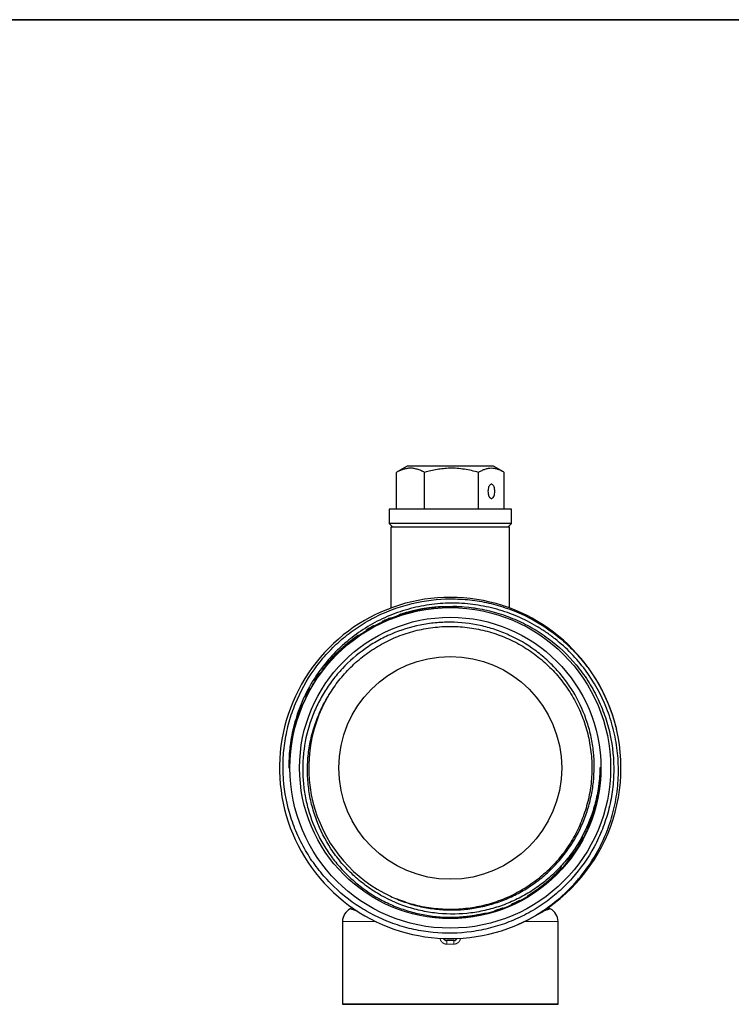
# Model space of a CAD drawing. Units: millimetres. Extents: x 13 to 409, y 6 to 304.
# Drawn here: x 112 to 211, y 153 to 290 of the extents above; entities that cross this region are included whole.
import ezdxf

# ---------------------------------------------------------------- set-up
doc = ezdxf.new("R2010")
doc.units = ezdxf.units.MM
doc.linetypes.add('PHANTOM', pattern=[12.7, 6.35, -1.27, 1.27, -1.27, 1.27, -1.27])

msp = doc.modelspace()

# ---------------------------------------------------------------- linework, layer by layer
at = {"color": 7, "linetype": 'Continuous', "lineweight": 35}
msp.add_line((16.9, 290.48), (404.9, 290.48), dxfattribs=at)
at = {"color": 7, "linetype": 'Continuous', "lineweight": 25}
for p, q in [((164.11, 227.47), (164.22, 227.53)), ((165.61, 228.34), (164.22, 227.53)), ((168.76, 228.34), (165.61, 228.34)), ((177.61, 228.34), (168.76, 228.34)), ((179, 227.53), (177.61, 228.34)), ((164.11, 222.34), (164.11, 227.47)), ((168.04, 222.34), (168.04, 227.47)), ((175.54, 222.34), (175.54, 227.47)), ((179.11, 222.34), (179.11, 227.47)), ((163.11, 222.34), (163.11, 220.34)), ((180.11, 222.34), (163.11, 222.34)), ((180.11, 220.34), (180.11, 222.34)), ((163.11, 220.34), (163.61, 219.84)), ((167.57, 220.34), (163.11, 220.34)), ((163.36, 219.84), (163.36, 208.6)), ((179.86, 219.84), (163.36, 219.84)), ((180.11, 220.34), (167.57, 220.34)), ((179.61, 219.84), (180.11, 220.34)), ((179.86, 208.6), (179.86, 219.84)), ((156.27, 204.47), (156.32, 204.51)), ((149.15, 186.33), (149.28, 186.34)), ((192.56, 186.34), (192.43, 186.34)), ((149.57, 177.47), (149.74, 177.09)), ((157.69, 166.73), (157.69, 166.73)), ((156.61, 164.96), (156.61, 153.44)), ((186.61, 153.44), (186.61, 164.96)), ((172.11, 162.31), (171.11, 162.31)), ((186.61, 153.44), (156.61, 153.44)), ((156.61, 153.44), (156.63, 153.44)), ((156.63, 153.44), (186.61, 153.44))]:
    msp.add_line(p, q, dxfattribs=at)
at = {"color": 8, "linetype": 'PHANTOM', "lineweight": 18}
for p, q in [((156.61, 164.96), (161.29, 164.96)), ((181.95, 164.96), (186.61, 164.96)), ((172.09, 161.81), (171.12, 161.81))]:
    msp.add_line(p, q, dxfattribs=at)
at = {"color": 7, "linetype": 'Continuous', "lineweight": 25, "flags": 128}
msp.add_lwpolyline([(177.8, 224.84), (177.8, 225), (177.78, 225.16), (177.75, 225.31), (177.7, 225.45), (177.65, 225.57), (177.59, 225.67), (177.52, 225.75), (177.44, 225.81), (177.37, 225.83), (177.29, 225.83), (177.21, 225.81), (177.14, 225.75), (177.07, 225.67), (177.01, 225.57), (176.95, 225.45), (176.91, 225.31), (176.88, 225.16), (176.86, 225), (176.85, 224.84), (176.86, 224.67), (176.88, 224.51), (176.91, 224.36), (176.95, 224.22), (177.01, 224.1), (177.07, 224), (177.14, 223.92), (177.21, 223.87), (177.29, 223.84), (177.37, 223.84), (177.44, 223.87), (177.52, 223.92), (177.59, 224), (177.65, 224.1), (177.7, 224.22), (177.75, 224.36), (177.78, 224.51), (177.8, 224.67), (177.8, 224.84)], dxfattribs=at)
at = {"color": 7, "linetype": 'Continuous', "lineweight": 25}
for radius in [22.31, 20.97, 15.5]:
    msp.add_circle((171.61, 186.34), radius, dxfattribs=at)
for centre, radius, start, end in [((171.6, 186.33), 23.75, 13.6808, 291.9696), ((171.61, 186.34), 19.7, 148.9679, 245.009), ((171.61, 186.34), 23.75, 291.9564, 13.1372), ((158.61, 164.96), 2, 117.4143, 180), ((184.61, 164.96), 2, 0, 62.5898), ((171.11, 162.81), 0.5, 203.7029, 270), ((172.11, 162.81), 0.5, 270, 336.2971)]:
    msp.add_arc(centre, radius, start, end, dxfattribs=at)
at = {"color": 8, "linetype": 'PHANTOM', "lineweight": 18}
for centre, start, end in [((167.24, 161.93), 358.1601, 5.5352), ((175.98, 161.93), 174.4648, 181.8399)]:
    msp.add_arc(centre, 3.89, start, end, dxfattribs=at)
at = {"color": 7, "linetype": 'Continuous', "lineweight": 25}
for points, knots in [([(168.04, 227.47), (167.87, 227.56), (167.53, 227.73), (167.01, 227.92), (166.47, 228.04), (165.96, 228.06), (165.47, 228), (165.01, 227.88), (164.56, 227.7), (164.26, 227.55), (164.11, 227.47)], [0, 0, 0, 0, 0.132304, 0.26457, 0.399796, 0.534997, 0.650189, 0.765399, 0.882688, 1, 1, 1, 1]), ([(175.54, 227.47), (175.22, 227.56), (174.57, 227.73), (173.57, 227.92), (172.56, 228.04), (171.58, 228.06), (170.65, 228), (169.77, 227.88), (168.9, 227.7), (168.33, 227.55), (168.04, 227.47)], [0, 0, 0, 0, 0.1323039, 0.2645704, 0.3997957, 0.5349965, 0.6501888, 0.7653989, 0.8826881, 1, 1, 1, 1]), ([(179.11, 227.47), (178.97, 227.55), (178.68, 227.72), (178.23, 227.9), (177.78, 228.02), (177.32, 228.06), (176.87, 228.02), (176.43, 227.9), (175.98, 227.72), (175.69, 227.55), (175.54, 227.47)], [0, 0, 0, 0, 0.1243421, 0.2486554, 0.3753441, 0.5020101, 0.6251638, 0.7483379, 0.8741538, 1, 1, 1, 1]), ([(175.38, 208.53), (176.28, 208.39), (177.16, 208.19), (178.9, 207.68), (179.75, 207.38), (181.4, 206.68), (182.2, 206.28), (183.37, 205.62), (183.75, 205.38), (184.5, 204.89), (184.87, 204.63), (186.69, 203.28), (187.98, 202.04), (189.42, 200.32), (189.69, 199.96), (190.23, 199.23), (190.49, 198.86), (191.22, 197.72), (191.66, 196.94), (192.44, 195.34), (192.79, 194.51), (193.38, 192.81), (193.63, 191.94), (194.21, 189.3), (194.39, 187.52), (194.34, 185.27), (194.32, 184.82), (194.25, 183.91), (194.2, 183.47), (194.01, 182.13), (193.84, 181.25), (193.38, 179.52), (193.1, 178.67), (192.61, 177.41), (192.43, 176.99), (192.05, 176.18), (191.85, 175.77), (190.79, 173.8), (189.76, 172.33), (188.25, 170.64), (187.94, 170.32), (187.3, 169.68), (186.98, 169.37), (185.97, 168.48), (185.27, 167.93), (183.8, 166.91), (183.03, 166.44), (181.43, 165.59), (180.61, 165.22), (178.94, 164.57), (178.09, 164.29), (176.79, 163.96), (176.35, 163.85), (175.47, 163.68), (175.02, 163.6), (172.78, 163.3), (170.99, 163.26), (168.76, 163.48), (168.31, 163.54), (167.42, 163.68), (166.97, 163.76), (165.65, 164.05), (164.79, 164.29), (163.1, 164.88), (162.27, 165.22), (161.06, 165.8), (160.66, 166.01), (159.87, 166.44), (159.48, 166.68), (157.57, 167.88), (156.19, 169.01), (154.3, 170.94), (153.71, 171.63), (152.61, 173.05), (152.1, 173.79), (151.19, 175.33), (150.77, 176.12), (150.21, 177.35), (150.04, 177.77), (149.72, 178.61), (149.57, 179.04), (148.89, 181.18), (148.55, 182.93), (148.37, 185.18), (148.35, 185.64), (148.34, 186.54), (148.34, 186.99), (148.4, 188.33), (148.48, 189.22), (148.76, 190.99), (148.95, 191.87), (149.31, 193.17), (149.45, 193.61), (149.74, 194.46), (149.9, 194.88), (150.74, 196.96), (151.6, 198.52), (152.91, 200.37), (153.18, 200.73), (153.75, 201.43), (154.04, 201.78), (154.94, 202.77), (155.57, 203.4), (156.91, 204.59), (157.62, 205.14), (159.11, 206.18), (159.88, 206.65), (161.45, 207.5), (162.26, 207.87), (163.93, 208.53), (164.78, 208.82), (167.41, 209.53), (169.18, 209.79), (171.41, 209.87), (171.86, 209.87), (172.76, 209.85), (173.22, 209.82), (174.57, 209.72), (175.46, 209.59), (177.21, 209.25), (178.08, 209.02), (179.36, 208.61), (179.78, 208.47), (180.62, 208.14), (181.04, 207.97), (183.1, 207.04), (184.64, 206.12), (186.42, 204.77), (186.77, 204.48), (187.46, 203.9), (187.79, 203.59), (188.77, 202.65), (189.38, 201.99), (190.52, 200.62), (191.05, 199.9), (191.79, 198.77), (192.02, 198.39), (192.47, 197.61), (192.68, 197.21), (193.7, 195.19), (194.31, 193.5), (194.74, 191.73)], [0, 0, 0, 0, 0.015625, 0.015625, 0.03125, 0.03125, 0.046875, 0.046875, 0.054688, 0.054688, 0.0625, 0.0625, 0.09375, 0.09375, 0.101563, 0.101563, 0.109375, 0.109375, 0.125, 0.125, 0.140625, 0.140625, 0.15625, 0.15625, 0.1875, 0.1875, 0.195312, 0.195312, 0.203125, 0.203125, 0.21875, 0.21875, 0.234375, 0.234375, 0.242188, 0.242188, 0.25, 0.25, 0.28125, 0.28125, 0.289063, 0.289063, 0.296875, 0.296875, 0.3125, 0.3125, 0.328125, 0.328125, 0.34375, 0.34375, 0.359375, 0.359375, 0.367188, 0.367188, 0.375, 0.375, 0.40625, 0.40625, 0.414062, 0.414062, 0.421875, 0.421875, 0.4375, 0.4375, 0.453125, 0.453125, 0.460937, 0.460937, 0.46875, 0.46875, 0.5, 0.5, 0.515625, 0.515625, 0.53125, 0.53125, 0.546875, 0.546875, 0.554687, 0.554687, 0.5625, 0.5625, 0.59375, 0.59375, 0.601562, 0.601562, 0.609375, 0.609375, 0.625, 0.625, 0.640625, 0.640625, 0.648437, 0.648437, 0.65625, 0.65625, 0.6875, 0.6875, 0.695312, 0.695312, 0.703125, 0.703125, 0.71875, 0.71875, 0.734375, 0.734375, 0.75, 0.75, 0.765625, 0.765625, 0.78125, 0.78125, 0.8125, 0.8125, 0.820312, 0.820312, 0.828125, 0.828125, 0.84375, 0.84375, 0.859375, 0.859375, 0.867188, 0.867188, 0.875, 0.875, 0.90625, 0.90625, 0.914063, 0.914063, 0.921875, 0.921875, 0.9375, 0.9375, 0.953125, 0.953125, 0.960938, 0.960938, 0.96875, 0.96875, 1, 1, 1, 1]), ([(180.49, 164.31), (181.43, 164.7), (182.35, 165.16), (184.12, 166.18), (184.96, 166.75), (186.57, 167.98), (187.33, 168.64), (188.4, 169.71), (188.75, 170.08), (189.43, 170.84), (189.76, 171.24), (191.31, 173.24), (192.34, 174.98), (193.33, 177.33), (193.52, 177.81), (193.86, 178.77), (194.01, 179.25), (194.42, 180.71), (194.62, 181.7), (194.84, 183.2), (194.9, 183.7), (194.97, 184.72), (195, 185.23), (195.02, 186.76), (194.96, 187.77), (194.73, 189.78), (194.55, 190.77), (194.17, 192.25), (194.03, 192.74), (193.72, 193.71), (193.54, 194.19), (192.61, 196.54), (191.63, 198.31), (189.79, 200.77), (189.14, 201.54), (187.73, 202.99), (186.98, 203.67), (185.79, 204.61), (185.38, 204.91), (184.54, 205.49), (184.1, 205.77), (182.79, 206.55), (181.89, 207.01), (180.04, 207.8), (179.08, 208.14), (177.61, 208.55), (177.11, 208.67), (176.12, 208.88), (175.62, 208.97), (174.12, 209.18), (173.11, 209.26), (171.59, 209.27), (171.08, 209.26), (170.07, 209.2), (169.56, 209.15), (168.04, 208.96), (167.05, 208.77), (165.1, 208.25), (164.14, 207.93), (162.72, 207.35), (162.26, 207.14), (161.34, 206.69), (160.9, 206.45), (159.58, 205.69), (158.74, 205.12), (157.54, 204.2), (157.15, 203.87), (156.39, 203.2), (156.02, 202.85), (154.94, 201.76), (154.28, 200.99), (153.07, 199.38), (152.52, 198.53), (151.77, 197.2), (151.54, 196.74), (151.1, 195.82), (150.9, 195.35), (150.34, 193.94), (150.04, 192.98), (149.56, 191.02), (149.38, 190.02), (149.27, 189.01)], [0, 0, 0, 0, 0.03125, 0.03125, 0.0625, 0.0625, 0.09375, 0.09375, 0.109375, 0.109375, 0.125, 0.125, 0.1875, 0.1875, 0.203125, 0.203125, 0.21875, 0.21875, 0.25, 0.25, 0.265625, 0.265625, 0.28125, 0.28125, 0.3125, 0.3125, 0.34375, 0.34375, 0.359375, 0.359375, 0.375, 0.375, 0.4375, 0.4375, 0.46875, 0.46875, 0.5, 0.5, 0.515625, 0.515625, 0.53125, 0.53125, 0.5625, 0.5625, 0.59375, 0.59375, 0.609375, 0.609375, 0.625, 0.625, 0.65625, 0.65625, 0.671875, 0.671875, 0.6875, 0.6875, 0.71875, 0.71875, 0.75, 0.75, 0.765625, 0.765625, 0.78125, 0.78125, 0.8125, 0.8125, 0.828125, 0.828125, 0.84375, 0.84375, 0.875, 0.875, 0.90625, 0.90625, 0.921875, 0.921875, 0.9375, 0.9375, 0.96875, 0.96875, 1, 1, 1, 1]), ([(149.28, 186.34), (149.29, 187.97), (149.47, 189.61), (150.16, 192.76), (150.67, 194.29), (151.53, 196.14), (151.71, 196.51), (152.09, 197.23), (152.29, 197.58), (152.91, 198.62), (153.36, 199.29), (154.34, 200.57), (154.86, 201.19), (155.97, 202.37), (156.57, 202.93), (157.81, 203.99), (158.46, 204.48), (159.81, 205.4), (160.5, 205.82), (162.64, 206.95), (164.14, 207.55), (166.5, 208.21), (167.29, 208.39), (168.9, 208.65), (169.72, 208.74), (172.15, 208.88), (173.77, 208.79), (175.38, 208.53)], [0, 0, 0, 0, 0.125, 0.125, 0.25, 0.25, 0.28125, 0.28125, 0.3125, 0.3125, 0.375, 0.375, 0.4375, 0.4375, 0.5, 0.5, 0.5625, 0.5625, 0.625, 0.625, 0.75, 0.75, 0.8125, 0.8125, 0.875, 0.875, 1, 1, 1, 1]), ([(163.29, 168.48), (163.92, 168.18), (164.58, 167.91), (165.91, 167.44), (166.59, 167.24), (167.96, 166.92), (168.65, 166.8), (170.04, 166.63), (170.75, 166.58), (172.86, 166.54), (174.25, 166.67), (175.97, 167.01), (176.31, 167.09), (176.99, 167.26), (177.33, 167.36), (178.34, 167.67), (179, 167.92), (180.28, 168.47), (180.9, 168.78), (182.12, 169.47), (182.71, 169.85), (183.86, 170.67), (184.42, 171.11), (185.47, 172.04), (185.97, 172.54), (187.39, 174.1), (188.21, 175.23), (189.1, 176.74), (189.27, 177.05), (189.59, 177.67), (189.74, 177.99), (190.17, 178.96), (190.43, 179.61), (190.86, 180.93), (191.04, 181.61), (191.26, 182.63), (191.33, 182.98), (191.44, 183.67), (191.49, 184.02), (191.67, 185.78), (191.67, 187.17), (191.46, 189.26), (191.35, 189.95), (191.06, 191.33), (190.88, 192.01), (190.23, 194.01), (189.67, 195.28), (188.79, 196.81), (188.6, 197.11), (188.22, 197.7), (188.02, 197.99), (187.41, 198.84), (186.97, 199.38), (186.04, 200.42), (185.55, 200.92), (184.51, 201.86), (183.96, 202.31), (182.26, 203.55), (181.05, 204.25), (179.46, 204.97), (179.13, 205.11), (178.48, 205.37), (178.14, 205.49), (177.14, 205.82), (176.47, 206), (174.42, 206.45), (173.03, 206.61), (170.91, 206.63), (170.21, 206.59), (168.8, 206.46), (168.1, 206.36), (166.04, 205.94), (164.71, 205.52), (163.1, 204.83), (162.78, 204.68), (162.15, 204.37), (161.84, 204.21), (160.91, 203.69), (160.32, 203.32), (158.61, 202.11), (157.55, 201.2), (156.11, 199.65), (155.65, 199.11), (154.81, 198), (154.42, 197.42), (153.69, 196.23), (153.36, 195.62), (152.75, 194.35), (152.48, 193.69), (151.78, 191.71), (151.45, 190.35), (151.16, 188.27), (151.1, 187.57), (151.06, 186.16), (151.07, 185.46), (151.17, 184.07), (151.25, 183.38), (151.48, 182), (151.64, 181.31), (152.21, 179.27), (152.72, 177.97), (153.68, 176.11), (154.03, 175.51), (154.8, 174.33), (155.22, 173.76), (156.11, 172.67), (156.58, 172.14), (157.57, 171.15), (158.09, 170.67), (159.73, 169.33), (160.89, 168.56), (162.46, 167.74), (162.77, 167.59), (163.41, 167.29), (163.73, 167.15), (164.71, 166.76), (165.37, 166.54), (166.71, 166.15), (167.39, 166), (168.77, 165.75), (169.47, 165.66), (170.18, 165.6)], [0, 0, 0, 0, 0.015625, 0.015625, 0.03125, 0.03125, 0.046875, 0.046875, 0.0625, 0.0625, 0.09375, 0.09375, 0.101562, 0.101562, 0.109375, 0.109375, 0.125, 0.125, 0.140625, 0.140625, 0.15625, 0.15625, 0.171875, 0.171875, 0.1875, 0.1875, 0.21875, 0.21875, 0.226562, 0.226562, 0.234375, 0.234375, 0.25, 0.25, 0.265625, 0.265625, 0.273437, 0.273437, 0.28125, 0.28125, 0.3125, 0.3125, 0.328125, 0.328125, 0.34375, 0.34375, 0.375, 0.375, 0.382812, 0.382812, 0.390625, 0.390625, 0.40625, 0.40625, 0.421875, 0.421875, 0.4375, 0.4375, 0.46875, 0.46875, 0.476562, 0.476562, 0.484375, 0.484375, 0.5, 0.5, 0.53125, 0.53125, 0.546875, 0.546875, 0.5625, 0.5625, 0.59375, 0.59375, 0.601562, 0.601562, 0.609375, 0.609375, 0.625, 0.625, 0.65625, 0.65625, 0.671875, 0.671875, 0.6875, 0.6875, 0.703125, 0.703125, 0.71875, 0.71875, 0.75, 0.75, 0.765625, 0.765625, 0.78125, 0.78125, 0.796875, 0.796875, 0.8125, 0.8125, 0.84375, 0.84375, 0.859375, 0.859375, 0.875, 0.875, 0.890625, 0.890625, 0.90625, 0.90625, 0.9375, 0.9375, 0.945312, 0.945312, 0.953125, 0.953125, 0.96875, 0.96875, 0.984375, 0.984375, 1, 1, 1, 1]), ([(154.73, 196.49), (154.95, 196.84), (155.38, 197.53), (156.11, 198.52), (156.9, 199.46), (157.75, 200.36), (158.67, 201.21), (159.63, 202), (160.66, 202.73), (161.73, 203.4), (162.86, 204), (164.01, 204.53), (165.19, 204.97), (166.39, 205.35), (167.61, 205.64), (168.87, 205.86), (170.13, 205.99), (171.41, 206.05), (172.69, 206.02), (173.96, 205.91), (175.22, 205.72), (176.45, 205.44), (177.66, 205.1), (178.85, 204.67), (180.01, 204.17), (181.14, 203.59), (182.24, 202.94), (183.29, 202.21), (184.3, 201.42), (185.25, 200.57), (186.14, 199.66), (186.96, 198.71), (187.72, 197.7), (188.41, 196.65), (189.04, 195.55), (189.6, 194.41), (190.08, 193.22), (190.49, 192.01), (190.82, 190.78), (191.06, 189.53), (191.23, 188.27), (191.31, 187.01), (191.31, 185.75), (191.24, 184.49), (191.08, 183.24), (190.84, 181.98), (190.51, 180.75), (190.11, 179.53), (189.63, 178.35), (189.08, 177.2), (188.46, 176.1), (187.77, 175.04), (187.01, 174.04), (186.2, 173.08), (185.31, 172.16), (184.37, 171.31), (183.37, 170.51), (182.31, 169.78), (181.22, 169.12), (180.09, 168.54), (178.93, 168.03), (177.75, 167.6), (176.54, 167.25), (175.31, 166.97), (174.05, 166.77), (172.78, 166.66), (171.5, 166.62), (170.22, 166.67), (168.95, 166.8), (167.7, 167.01), (166.47, 167.3), (165.29, 167.66), (164.52, 167.96), (164.15, 168.11)], [0, 0, 0, 0, 0.013676, 0.02728, 0.040982, 0.054776, 0.068637, 0.082535, 0.096444, 0.110673, 0.124853, 0.138957, 0.152955, 0.166895, 0.180946, 0.195089, 0.209296, 0.223537, 0.237783, 0.252003, 0.266167, 0.280247, 0.294215, 0.308178, 0.322254, 0.336415, 0.350634, 0.364879, 0.379121, 0.393329, 0.407475, 0.42153, 0.435473, 0.449467, 0.463567, 0.477745, 0.491973, 0.50622, 0.520456, 0.534652, 0.548778, 0.562806, 0.57674, 0.590762, 0.604884, 0.619077, 0.633313, 0.64756, 0.661789, 0.675971, 0.690075, 0.704074, 0.718014, 0.732064, 0.746206, 0.760413, 0.774654, 0.788899, 0.803119, 0.817284, 0.831365, 0.845334, 0.859296, 0.873371, 0.887532, 0.90175, 0.915995, 0.930237, 0.944446, 0.958593, 0.972649, 0.986592, 1, 1, 1, 1]), ([(192.26, 184.01), (192.17, 183.25), (192.03, 182.51), (191.67, 181.03), (191.46, 180.31), (190.69, 178.19), (190.03, 176.84), (189.03, 175.24), (188.81, 174.93), (188.38, 174.31), (188.15, 174.01), (187.45, 173.13), (186.95, 172.57), (185.89, 171.51), (185.34, 171.01), (184.16, 170.06), (183.54, 169.61), (182.27, 168.8), (181.6, 168.43), (180.24, 167.76), (179.55, 167.46), (178.14, 166.95), (177.43, 166.74), (175.97, 166.39), (175.23, 166.25), (172.97, 165.96), (171.47, 165.94), (169.23, 166.16), (168.48, 166.27), (167, 166.58), (166.27, 166.78), (164.13, 167.48), (162.77, 168.1), (160.82, 169.28), (160.2, 169.7), (159.01, 170.61), (158.44, 171.1), (157.36, 172.14), (156.84, 172.69), (155.87, 173.86), (155.42, 174.47), (154.19, 176.35), (153.51, 177.69), (152.72, 179.82), (152.5, 180.54), (152.14, 182), (152, 182.73), (151.81, 184.22), (151.76, 184.97), (151.73, 186.49), (151.76, 187.25), (151.91, 188.75), (152.03, 189.51), (152.35, 190.98), (152.76, 192.43), (153.32, 193.82), (153.96, 195.18), (154.33, 195.85), (154.73, 196.49)], [0, 0, 0, 0, 0.03125, 0.03125, 0.0625, 0.0625, 0.125, 0.125, 0.140625, 0.140625, 0.15625, 0.15625, 0.1875, 0.1875, 0.21875, 0.21875, 0.25, 0.25, 0.28125, 0.28125, 0.3125, 0.3125, 0.34375, 0.34375, 0.375, 0.375, 0.4375, 0.4375, 0.46875, 0.46875, 0.5, 0.5, 0.5625, 0.5625, 0.59375, 0.59375, 0.625, 0.625, 0.65625, 0.65625, 0.6875, 0.6875, 0.75, 0.75, 0.78125, 0.78125, 0.8125, 0.8125, 0.84375, 0.84375, 0.875, 0.875, 0.90625, 0.90625, 0.9375, 0.96875, 0.96875, 1, 1, 1, 1]), ([(170.18, 165.6), (170.89, 165.55), (171.61, 165.53), (173.04, 165.57), (173.76, 165.62), (175.88, 165.9), (177.25, 166.23), (179.94, 167.16), (181.25, 167.78), (183.09, 168.88), (183.69, 169.28), (184.83, 170.15), (185.38, 170.61), (186.96, 172.07), (187.89, 173.13), (189.13, 174.88), (189.52, 175.49), (190.22, 176.73), (190.54, 177.36), (191.11, 178.66), (191.36, 179.32), (191.79, 180.67), (191.97, 181.37), (192.42, 183.47), (192.57, 184.9), (192.56, 186.34)], [0, 0, 0, 0, 0.0625, 0.0625, 0.125, 0.125, 0.25, 0.25, 0.375, 0.375, 0.4375, 0.4375, 0.5, 0.5, 0.625, 0.625, 0.6875, 0.6875, 0.75, 0.75, 0.8125, 0.8125, 0.875, 0.875, 1, 1, 1, 1]), ([(157.96, 166.91), (157.96, 166.91), (157.91, 166.87), (157.82, 166.81), (157.73, 166.76), (157.69, 166.73)], [0, 0, 0, 0, 0.023783, 0.572772, 1, 1, 1, 1]), ([(185.53, 166.73), (185.52, 166.74), (185.46, 166.77), (185.37, 166.82), (185.29, 166.89), (185.26, 166.91)], [0, 0, 0, 0, 0.073572, 0.621709, 1, 1, 1, 1])]:
    msp.add_open_spline(points, degree=3, knots=knots, dxfattribs=at)
at = {"color": 8, "linetype": 'PHANTOM', "lineweight": 18}
for points, knots in [([(149.27, 189.01), (149.33, 189.45), (149.46, 190.35), (149.74, 191.67), (150.1, 192.97), (150.54, 194.25), (151.05, 195.51), (151.64, 196.72), (152.3, 197.91), (153.03, 199.05), (153.83, 200.15), (154.7, 201.2), (155.63, 202.2), (156.61, 203.13), (157.64, 204), (158.71, 204.79), (159.83, 205.53), (161, 206.2), (162.21, 206.8), (163.46, 207.33), (164.75, 207.79), (166.05, 208.16), (167.38, 208.46), (168.7, 208.67), (170.04, 208.8), (171.37, 208.86), (172.72, 208.83), (174.03, 208.74), (174.89, 208.6), (175.3, 208.54)], [0, 0, 0, 0, 0.037173, 0.074347, 0.111522, 0.148699, 0.185877, 0.223056, 0.260236, 0.29764, 0.335045, 0.372452, 0.409859, 0.447268, 0.48401, 0.520754, 0.557498, 0.594244, 0.631659, 0.669075, 0.706492, 0.74391, 0.781329, 0.818082, 0.854836, 0.891591, 0.928347, 0.965772, 1, 1, 1, 1]), ([(192.26, 184.01), (192.2, 183.54), (192.08, 182.62), (191.78, 181.25), (191.39, 179.91), (190.91, 178.59), (190.35, 177.31), (189.71, 176.09), (189.01, 174.94), (188.24, 173.85), (187.41, 172.81), (186.51, 171.83), (185.54, 170.9), (184.51, 170.03), (183.43, 169.22), (182.29, 168.49), (181.12, 167.84), (179.91, 167.27), (178.67, 166.77), (177.41, 166.36), (176.12, 166.03), (174.81, 165.79), (173.47, 165.62), (172.13, 165.55), (171.12, 165.54), (170.56, 165.58), (170.46, 165.59)], [0, 0, 0, 0, 0.044286, 0.088774, 0.133362, 0.177949, 0.222435, 0.266718, 0.309042, 0.351031, 0.393182, 0.435654, 0.478359, 0.521211, 0.56412, 0.606995, 0.649747, 0.692286, 0.734528, 0.776493, 0.818731, 0.861269, 0.904019, 0.946893, 0.989802, 1, 1, 1, 1]), ([(158.76, 166.37), (158.75, 166.38), (158.61, 166.43), (158.41, 166.5), (158.13, 166.59), (157.93, 166.66), (157.79, 166.7), (157.7, 166.73), (157.69, 166.73), (157.69, 166.73)], [0, 0, 0, 0, 0.006339, 0.169752, 0.332995, 0.502914, 0.673002, 0.842963, 1, 1, 1, 1]), ([(185.53, 166.73), (185.53, 166.73), (185.54, 166.73), (185.5, 166.72), (185.39, 166.69), (185.22, 166.63), (184.97, 166.55), (184.72, 166.47), (184.53, 166.4), (184.48, 166.38)], [0, 0, 0, 0, 0.021244, 0.203252, 0.387848, 0.572428, 0.748514, 0.924576, 1, 1, 1, 1]), ([(171.12, 161.81), (171.05, 161.81), (170.93, 161.82), (170.75, 161.88), (170.61, 161.96), (170.48, 162.06), (170.37, 162.18), (170.27, 162.32), (170.21, 162.47), (170.18, 162.58), (170.17, 162.64), (170.17, 162.64)], [0, 0, 0, 0, 0.1569372, 0.2743708, 0.3953923, 0.5136812, 0.6354186, 0.7546786, 0.8772693, 0.9973602, 1, 1, 1, 1]), ([(173.04, 162.64), (173.04, 162.62), (173.03, 162.55), (172.99, 162.43), (172.92, 162.27), (172.82, 162.14), (172.7, 162.02), (172.56, 161.93), (172.42, 161.86), (172.26, 161.82), (172.15, 161.81), (172.09, 161.81)], [0, 0, 0, 0, 0.037486, 0.159576, 0.281656, 0.402643, 0.523612, 0.643118, 0.762607, 0.881308, 1, 1, 1, 1])]:
    msp.add_open_spline(points, degree=3, knots=knots, dxfattribs=at)
at = {"color": 7, "linetype": 'Continuous', "lineweight": 25}
for points in [[(149.27, 189.01), (149.18, 188.12), (149.14, 187.23), (149.15, 186.33)], [(192.43, 186.34), (192.42, 185.56), (192.36, 184.78), (192.26, 184.01)]]:
    msp.add_open_spline(points, degree=3, dxfattribs=at)

doc.saveas('drawing.dxf')
